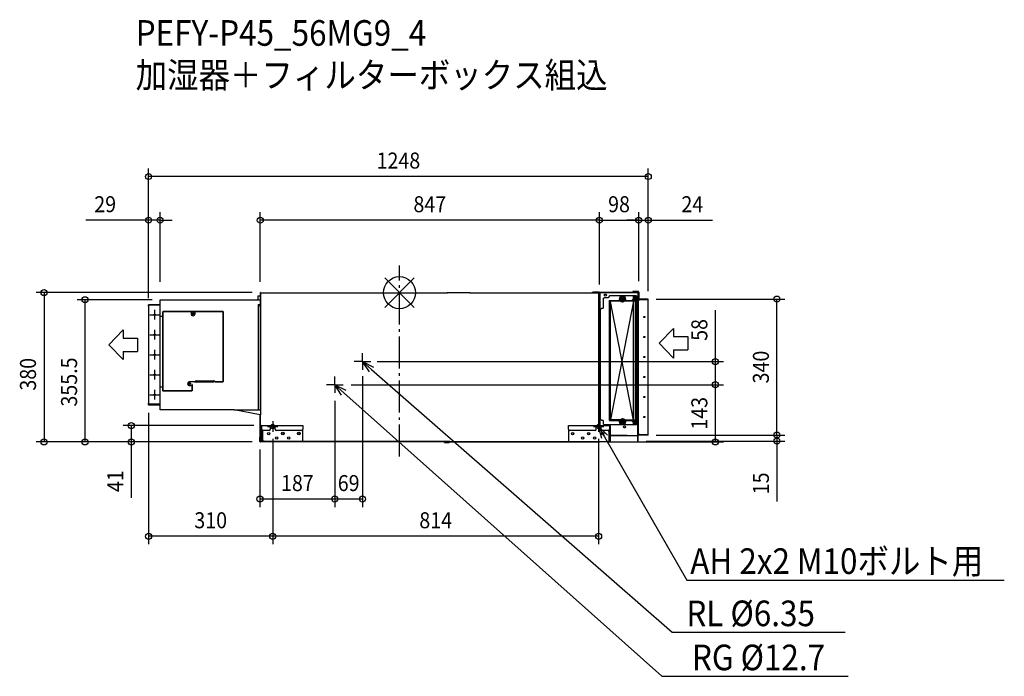
# Model space of a CAD drawing. Extents: x -948 to 1511, y -959 to 682.
import ezdxf
from ezdxf.enums import TextEntityAlignment as Align

# ---------------------------------------------------------------- set-up
doc = ezdxf.new("R2010")
doc.units = 0
doc.header["$LTSCALE"] = 20
doc.header["$MEASUREMENT"] = 0
doc.header["$PDMODE"] = 3
doc.header["$PDSIZE"] = -2
doc.linetypes.add('DASHDOT', pattern=[5.5, 4, -0.6, 0.3, -0.6])
doc.layers.get('DEFPOINTS').update_dxf_attribs({"linetype": 'CONTINUOUS'})
for name, color, linetype in [('ARRANGE', 1, 'CONTINUOUS'), ('BASIS', 6, 'DASHDOT'), ('DETAIL', 5, 'CONTINUOUS'), ('ETC', 61, 'CONTINUOUS'), ('FIX', 11, 'CONTINUOUS'), ('NOTE', 4, 'CONTINUOUS'), ('OUTLINE', 3, 'CONTINUOUS'), ('SIZE', 30, 'CONTINUOUS')]:
    doc.layers.add(name, color=color, linetype=linetype)
doc.styles.get("Standard").update_dxf_attribs({"font": 'SIMPLEX', "width": 0.9, "bigfont": 'BIGFONT'})

msp = doc.modelspace()

# ---------------------------------------------------------------- linework, layer by layer
at = {"layer": 'ARRANGE', "color": 1, "linetype": 'Continuous'}
for p, q in [((-36.8, -36.8), (36.8, 36.8)), ((-36.8, 36.8), (36.8, -36.8))]:
    msp.add_line(p, q, dxfattribs=at)
msp.add_circle((0, 0), 40, dxfattribs=at)
at = {"layer": 'BASIS', "color": 6, "linetype": 'DASHDOT'}
msp.add_line((0, -409.6), (0, 68.1), dxfattribs=at)
at = {"layer": 'DEFPOINTS', "color": 30, "linetype": 'Continuous'}
for p in [(-626.6, 290.2), (-626.6, 181.1), (-347.6, 181.1), (597.6, 181.1), (621.6, 181.1), (-597.6, 7), (-347.6, 7), (-347.6, 0.2), (499.4, 0.6), (499.4, 0.6), (597.6, 8.6), (597.6, 8.6), (-785.1, -17.5), (-597.4, -17.5), (621.6, -15.9), (621.6, -15.9), (621.6, -15.9), (942.8, -15.9), (-626.6, -34), (-626.6, -34), (-92.3, -188.7), (-75.8, -172.2), (789.1, -172.2), (-140.7, -230), (-140.7, -230), (789.1, -230), (-161.4, -250.7), (-161.4, -250.7), (-626.4, -280), (-669.7, -332.2), (-343.9, -332.2), (-316.4, -345.2), (-316.4, -345.2), (497.6, -345.2), (621.6, -355.9), (621.6, -355.9), (-887.7, -373), (-348.4, -372), (-347.6, -373.2), (-347.4, -373), (-347.4, -373), (499.6, -373), (596.4, -370.9), (942.8, -370.9), (-348.4, -515.9), (-161.4, -515.9), (-626.4, -608.8), (-316.4, -608.8)]:
    msp.add_point(p, dxfattribs=at)
at = {"layer": 'DETAIL', "color": 5, "linetype": 'Continuous'}
for p, q in [((-346.6, 0.2), (-347.6, 0.2)), ((-346.6, 0.2), (-347.6, 0.2)), ((-347.6, 0.2), (-347.6, -29.8)), ((481, 1.6), (595.6, 1.6)), ((481, 1.6), (481, 0.6)), ((481, 0.6), (595.6, 0.6)), ((498.8, 1.6), (484.8, 1.6)), ((498.8, 0.6), (484.8, 0.6)), ((485.6, 0.8), (485.6, 0)), ((499.4, 0.8), (485.6, 0.8)), ((485.6, 0.8), (485.6, 0)), ((499.4, 0.8), (485.6, 0.8)), ((485.6, 0.8), (485.6, 0)), ((499.4, 0.8), (485.6, 0.8)), ((485.6, 0.6), (485.6, 0)), ((486, 1.6), (486, 0.6)), ((499.6, 0.6), (594.6, 0.6)), ((596.8, 2.6), (582.8, 2.6)), ((582.8, 2.6), (582.8, 1.6)), ((596.8, 1.6), (582.8, 1.6)), ((585.8, 2.6), (585.8, 1.6)), ((594.6, 0.6), (594.6, -0.4)), ((595.6, 0.6), (595.6, -19.4)), ((596.6, 0.6), (596.6, -19.4)), ((596.6, -0.4), (596.6, 0.6)), ((596.8, 1.6), (596.8, -15.9)), ((597.8, 1.6), (597.8, -19.2)), ((-597.4, -17.5), (-347.6, -17.5)), ((-597.4, -292.5), (-597.4, -17.5)), ((-347.6, -8.5), (-353.4, -8.5)), ((-353.4, -8.5), (-353.4, -17.5)), ((-347.4, 0), (120.1, 0)), ((-346.9, -32.2), (-346.9, -22.2)), ((-346.6, -0.8), (-346.6, -29.8)), ((176.3, -0.8), (119.1, -0.8)), ((120.6, -0.8), (120.1, 0)), ((176.1, 0), (174.7, -0.8)), ((176.1, 0), (498.6, 0)), ((176.3, -0.8), (176.3, 0)), ((343.8, -1.5), (343.8, -0.9)), ((369.8, -1.5), (369.8, -0.9)), ((497.6, 0), (497.6, -20)), ((497.6, 0), (497.6, -20)), ((497.6, 0), (497.6, -20)), ((497.6, 0), (497.6, -20)), ((497.8, -0.8), (497.6, -0.8)), ((497.8, -0.8), (497.6, -0.8)), ((497.8, -0.8), (497.6, -0.8)), ((497.8, -0.8), (497.6, -0.8)), ((497.8, -2.2), (497.6, -2.2)), ((497.8, -2.2), (497.6, -2.2)), ((497.8, -2.2), (497.6, -2.2)), ((497.8, -2.2), (497.6, -2.2)), ((497.8, -20), (497.8, -0.8)), ((497.8, -20), (497.8, -0.8)), ((497.8, -20), (497.8, -0.8)), ((497.8, -20), (497.8, -0.8)), ((498.6, -20), (497.8, -20)), ((497.8, -332.2), (497.8, -20)), ((498.6, -20), (497.8, -20)), ((497.8, -332.2), (497.8, -20)), ((498.6, -20), (497.8, -20)), ((497.8, -332.2), (497.8, -20)), ((498.6, -20), (497.8, -20)), ((498.6, -20), (498.6, 0)), ((498.6, -20), (498.6, 0)), ((498.6, -20), (498.6, 0)), ((498.6, -20), (498.6, 0)), ((499.4, -0.2), (498.6, -0.2)), ((499.4, -0.2), (498.6, -0.2)), ((499.4, -0.2), (498.6, -0.2)), ((499.4, -0.2), (498.6, -0.2)), ((498.6, -20.2), (498.6, -332.2)), ((498.6, -20.2), (499.6, -20.2)), ((498.6, -20.2), (498.6, -332.2)), ((498.6, -20.2), (499.6, -20.2)), ((498.6, -20.2), (499.6, -20.2)), ((499.6, -0.4), (499.6, -332.2)), ((499.6, -0.4), (499.6, -332.2)), ((499.6, -0.4), (499.6, -332.2)), ((499.6, -19.4), (500.6, -19.4)), ((499.6, -19.4), (500.6, -19.4)), ((499.6, -19.4), (500.6, -19.4)), ((499.8, -19), (499.8, -19.4)), ((500.1, -19), (499.8, -19)), ((499.8, -19), (499.8, -19.4)), ((500.1, -19), (499.8, -19)), ((499.8, -19), (499.8, -19.4)), ((500.1, -19), (499.8, -19)), ((500.6, -0.4), (500.6, -18)), ((500.6, -0.4), (500.6, -18)), ((500.6, -0.4), (500.6, -18)), ((500.6, -19.4), (500.6, -332.2)), ((500.6, -19.4), (500.8, -19.4)), ((500.6, -19.4), (500.6, -332.2)), ((500.6, -19.4), (500.8, -19.4)), ((500.6, -19.4), (500.8, -19.4)), ((500.8, -19.4), (500.8, -18.2)), ((500.8, -19.4), (500.8, -18.2)), ((500.8, -19.4), (500.8, -18.2)), ((508.7, -15.9), (511.7, -12.9)), ((508.7, -15.9), (508.7, -39)), ((522.1, -12.9), (511.7, -12.9)), ((525.1, -7.9), (522.1, -10.9)), ((522.1, -10.9), (522.1, -12.9)), ((523.7, -19.3), (523.7, -39.4)), ((523.7, -19.3), (524.9, -19.3)), ((524.9, -19.3), (580.7, -19.3)), ((592.1, -7.9), (525.1, -7.9)), ((587, -21.3), (527, -22.4)), ((585, -21.3), (527, -317.3)), ((527, -317.5), (527, -22.2)), ((585, -318.3), (527, -22.4)), ((556.6, -15.4), (554.1, -15.4)), ((556.6, -16.4), (554.1, -16.4)), ((556.6, -15.4), (556.6, -12.9)), ((556.6, -18.9), (556.6, -16.4)), ((557.6, -15.4), (557.6, -12.9)), ((560.1, -15.4), (557.6, -15.4)), ((557.6, -18.9), (557.6, -16.4)), ((560.1, -16.4), (557.6, -16.4)), ((583.7, -16.3), (580.7, -19.3)), ((583.7, -8.8), (583.7, -16.3)), ((583.7, -8.8), (588.7, -8.8)), ((585, -327.8), (585, -11.8)), ((587, -11.8), (585, -11.8)), ((587, -21.3), (587, -11.8)), ((588.7, -8.8), (588.7, -328.6)), ((591.3, -7.9), (591.3, -330.4)), ((592.1, -10.9), (591.3, -10.9)), ((592.1, -7.9), (592.1, -330.4)), ((594.6, -0.4), (595.6, -0.4)), ((595.6, -0.4), (595.6, -356.2)), ((595.6, -14.4), (596.6, -14.4)), ((598.8, -19), (595.6, -19)), ((595.6, -370.9), (595.6, -19)), ((595.6, -19.2), (595.6, -297.2)), ((597.8, -19.2), (595.6, -19.2)), ((595.6, -19.4), (596.6, -19.4)), ((596.6, -19.2), (596.6, -353.6)), ((621.6, -15.9), (597.8, -15.9)), ((598.8, -19), (598.8, -16.9)), ((621.6, -16.9), (598.8, -16.9)), ((621.6, -17.9), (598.8, -17.9)), ((621.6, -355.9), (621.6, -15.9)), ((-597.6, -30), (-626.4, -30)), ((-626.4, -34), (-626.4, -30)), ((-597.6, -31), (-626.4, -31)), ((-626.4, -34), (-626.4, -276)), ((-611.4, -42.9), (-611.4, -67.1)), ((-590.9, -47.5), (-590.1, -47.5)), ((-590.9, -245.5), (-590.9, -47.5)), ((-590.1, -47.3), (-440.7, -47.3)), ((-590.1, -245.7), (-590.1, -47.3)), ((-589.9, -46.5), (-440.9, -46.5)), ((-589.9, -46.5), (-589.9, -47.3)), ((-520.4, -47.3), (-520.4, -52.5)), ((-510.4, -52.5), (-510.4, -47.3)), ((-440.9, -46.5), (-440.9, -47.3)), ((-440.7, -47.3), (-440.7, -222.7)), ((-439.9, -47.5), (-440.7, -47.5)), ((-439.9, -47.5), (-439.9, -222.5)), ((-352.6, -29.5), (-353.2, -29.5)), ((-353.2, -29.5), (-353.2, -292.5)), ((-352.6, -29.8), (-347.6, -29.8)), ((-351.9, -32.2), (-346.9, -32.2)), ((-351.9, -32.2), (-351.9, -292.5)), ((-348.2, -29.8), (-348.2, -31.4)), ((-348.2, -31.4), (-348.2, -32.2)), ((-347.6, -29.6), (-346.9, -29.6)), ((-347.4, -32.2), (-347.4, -29.6)), ((-347.4, -30.6), (-346.9, -30.6)), ((-347.4, -31), (-346.9, -31)), ((-347, -30.2), (-346.9, -30.2)), ((-346.6, -29.8), (-346.6, -305.4)), ((505.6, -39), (502.6, -42)), ((502.6, -316.4), (502.6, -42)), ((505.6, -39), (507.6, -39)), ((507.6, -39), (508.7, -39)), ((523.7, -39.4), (523.7, -319.8)), ((-623.5, -55), (-599.3, -55)), ((-597.4, -58.5), (-590.9, -58.5)), ((-516, -51.9), (-517.8, -51.9)), ((-517.8, -53.1), (-516, -53.1)), ((-516, -50.1), (-516, -51.9)), ((-516, -53.1), (-516, -54.9)), ((-514.8, -51.9), (-514.8, -50.1)), ((-513, -51.9), (-514.8, -51.9)), ((-514.8, -53.1), (-513, -53.1)), ((-514.8, -54.9), (-514.8, -53.1)), ((-611.4, -92.9), (-611.4, -117.1)), ((-623.5, -105), (-599.3, -105)), ((-611.4, -142.9), (-611.4, -167.1)), ((-623.5, -155), (-599.3, -155)), ((-611.4, -192.9), (-611.4, -217.1)), ((-623.5, -205), (-599.3, -205)), ((-507.2, -220), (-463.4, -220)), ((-611.4, -242.9), (-611.4, -267.1)), ((-590.9, -236.5), (-597.4, -236.5)), ((-590.9, -245.5), (-590.1, -245.5)), ((-518.2, -245.7), (-590.1, -245.7)), ((-589.9, -246.5), (-589.9, -245.7)), ((-525, -226.9), (-526.8, -226.9)), ((-526.8, -228.1), (-525, -228.1)), ((-525, -225.1), (-525, -226.9)), ((-525, -228.1), (-525, -229.9)), ((-511.1, -222.7), (-524.4, -222.7)), ((-524.4, -232.3), (-518.2, -232.3)), ((-523.8, -226.9), (-523.8, -225.1)), ((-522, -226.9), (-523.8, -226.9)), ((-523.8, -228.1), (-522, -228.1)), ((-523.8, -229.9), (-523.8, -228.1)), ((-518.4, -246.5), (-518.4, -245.7)), ((-517.4, -229.5), (-518.2, -229.5)), ((-518.2, -229.5), (-518.2, -245.7)), ((-517.4, -245.5), (-518.2, -245.5)), ((-517.4, -229.5), (-517.4, -245.5)), ((-511.4, -223.5), (-511.4, -222.7)), ((-511.3, -223.5), (-511.4, -223.5)), ((-507.2, -223), (-466.4, -223)), ((-507.2, -223), (-463.4, -223)), ((-463.4, -224), (-507.2, -224)), ((-463.4, -223), (-463.4, -224)), ((-440.7, -222.7), (-460.4, -222.7)), ((-460.4, -223), (-460.4, -224)), ((-440.9, -223.5), (-460.4, -223.5)), ((-440.9, -223.5), (-440.9, -222.7)), ((-439.9, -222.5), (-440.7, -222.5)), ((-623.5, -255), (-599.3, -255)), ((-518.4, -246.5), (-589.9, -246.5)), ((-626.4, -280), (-626.4, -276)), ((-626.4, -279), (-626, -279)), ((-626.4, -280), (-597.6, -280)), ((-597.6, -279), (-626, -279)), ((-413.1, -292.5), (-597.4, -292.5)), ((-347.6, -305.2), (-413.1, -292.5)), ((-413.1, -292.5), (-346.6, -292.5)), ((-347.6, -371), (-347.6, -305.2)), ((-346.6, -371), (-346.6, -305.4)), ((505.6, -319.4), (502.6, -316.4)), ((507.6, -319.4), (505.6, -319.4)), ((508.7, -319.4), (507.6, -319.4)), ((508.7, -319.4), (508.7, -320.2)), ((587, -318.4), (527, -317.3)), ((556.7, -321.9), (556.7, -319.4)), ((557.7, -321.9), (557.7, -319.4)), ((587, -327.8), (587, -318.4)), ((595.6, -297.2), (595.6, -353.6)), ((-346.4, -334.7), (-346.4, -372.2)), ((-346.4, -344.2), (-344.1, -344.2)), ((-344.1, -334.7), (-344.1, -372.2)), ((-343.9, -332.2), (-241.4, -332.2)), ((-343.9, -341.2), (-343.9, -332.2)), ((-341.6, -344.1), (-341.6, -347.2)), ((-325.4, -344.2), (-340.9, -344.2)), ((-322.4, -341.2), (-322.4, -332.2)), ((-322.4, -334.5), (-310.4, -334.5)), ((-310.4, -341.2), (-310.4, -332.2)), ((-244.4, -344.2), (-307.4, -344.2)), ((-241.4, -332.2), (-241.4, -341.2)), ((-241.4, -369.2), (-241.4, -341.2)), ((422.6, -341.2), (422.6, -332.2)), ((422.6, -332.2), (525.1, -332.2)), ((422.6, -341.2), (422.6, -369.2)), ((488.6, -344.2), (425.6, -344.2)), ((491.6, -341.2), (491.6, -332.2)), ((491.6, -334.5), (503.6, -334.5)), ((503.6, -341.2), (503.6, -332.2)), ((503.6, -341.2), (503.6, -332.2)), ((503.6, -341.2), (503.6, -332.2)), ((522.1, -344.2), (506.6, -344.2)), ((522.1, -344.2), (506.6, -344.2)), ((522.1, -344.2), (506.6, -344.2)), ((508.7, -320.2), (508.7, -327.4)), ((508.7, -327.4), (511.7, -330.4)), ((592.1, -330.4), (511.7, -330.4)), ((522.8, -347.2), (522.8, -344.1)), ((523.6, -343.8), (523.6, -347.2)), ((580.7, -320.6), (524.9, -320.6)), ((525.1, -332.2), (525.1, -341.2)), ((525.1, -332.2), (525.1, -341.2)), ((525.1, -332.2), (525.1, -341.2)), ((525.3, -372.2), (525.3, -334.7)), ((527.6, -344.2), (525.3, -344.2)), ((527.6, -344.2), (525.3, -344.2)), ((527.6, -344.2), (525.3, -344.2)), ((527.6, -372.2), (527.6, -334.7)), ((556.7, -321.9), (554.3, -321.9)), ((556.7, -322.9), (554.3, -322.9)), ((556.7, -325.4), (556.7, -322.9)), ((560.2, -321.9), (557.7, -321.9)), ((557.7, -325.4), (557.7, -322.9)), ((560.2, -322.9), (557.7, -322.9)), ((580.7, -320.6), (583.7, -323.6)), ((583.7, -323.6), (583.7, -328.6)), ((588.7, -328.6), (583.7, -328.6)), ((587, -327.8), (585, -327.8)), ((592.1, -327.4), (591.3, -327.4)), ((595.6, -326.6), (596.6, -326.6)), ((595.6, -328.6), (596.6, -328.6)), ((-347.6, -361), (-348.4, -361)), ((-348.4, -372), (-348.4, -361)), ((-347.6, -372), (-347.6, -361)), ((-344.1, -347.2), (-341.6, -347.2)), ((-341.8, -347.2), (-341.8, -372.2)), ((522.8, -347.2), (525.3, -347.2)), ((523, -347.2), (523, -372.2)), ((568.8, -357.2), (527.6, -357.2)), ((594.8, -358), (527.6, -358)), ((547.1, -357.2), (594.8, -357.2)), ((595.6, -356.2), (594.6, -356.2)), ((594.6, -356.2), (594.6, -357.2)), ((594.8, -358), (594.8, -370.2)), ((594.8, -365.2), (595.6, -365.2)), ((595.6, -350.6), (596.6, -350.6)), ((596.6, -350.6), (595.6, -350.6)), ((595.6, -353.6), (596.6, -353.6)), ((598.8, -353.6), (595.6, -353.6)), ((595.6, -358), (595.6, -370.2)), ((596.6, -367.9), (595.6, -367.9)), ((621.6, -354.9), (596.6, -354.9)), ((621.6, -355.9), (596.6, -355.9)), ((596.6, -370.9), (596.6, -355.9)), ((598.8, -353.6), (598.8, -354.9)), ((621.6, -354.9), (598.8, -354.9)), ((125.6, -372.2), (-347.4, -372.2)), ((125.6, -373), (-347.4, -373)), ((-346.6, -370.8), (-336.6, -370.8)), ((-337.6, -371.2), (-346.4, -371.2)), ((-346.4, -372.2), (-244.4, -372.2)), ((-337.6, -372.2), (-346.4, -372.2)), ((-337.6, -371.2), (-337.6, -372.2)), ((-336.6, -372.2), (-336.6, -370.8)), ((112.6, -373.4), (124, -373.4)), ((112.6, -374.2), (112.6, -373.4)), ((112.6, -374.2), (124, -374.2)), ((124.1, -373.3), (125, -372.5)), ((124.7, -373.9), (125.5, -373.1)), ((125.6, -373), (125.6, -372.2)), ((125.7, -372.2), (425.6, -372.2)), ((125.7, -373), (497.6, -373)), ((425.6, -372.2), (527.6, -372.2)), ((497.6, -373), (497.6, -372.2)), ((498.6, -372.2), (498.6, -373)), ((498.6, -373), (499.6, -373)), ((499.6, -372.2), (499.6, -373)), ((594.8, -370.2), (595.6, -370.2)), ((596.6, -370.9), (595.6, -370.9))]:
    msp.add_line(p, q, dxfattribs=at)
for centre, radius in [((514.3, -5.9), 2.5), ((557.1, -15.9), 7.5), ((557.1, -15.9), 6.5), ((557.1, -15.9), 4), ((557.1, -15.9), 3), ((-611.4, -55), 1.55), ((-515.4, -52.5), 2.5), ((611.6, -60.9), 1.5), ((611.6, -60.9), 1.5), ((-611.4, -105), 1.55), ((611.6, -110.9), 1.5), ((611.6, -110.9), 1.5), ((-611.4, -155), 1.55), ((611.6, -160.9), 1.5), ((611.6, -160.9), 1.5), ((-611.4, -205), 1.55), ((611.6, -210.9), 1.5), ((611.6, -210.9), 1.5), ((-524.4, -227.5), 2.5), ((-611.4, -255), 1.55), ((611.6, -260.9), 1.5), ((611.6, -260.9), 1.5), ((557.2, -322.4), 7.5), ((557.2, -322.4), 6.5), ((557.2, -322.4), 4), ((557.2, -322.4), 3), ((611.6, -310.9), 1.5), ((611.6, -310.9), 1.5), ((562.1, -335.7), 2.5), ((-326.4, -352.2), 3), ((-306.4, -363.2), 3), ((-291.4, -352.2), 3.5), ((-291.4, -352.2), 3), ((-291.4, -352.2), 2.5), ((-276.4, -363.2), 3), ((-251.4, -352.2), 3.5), ((-251.4, -352.2), 3), ((-251.4, -352.2), 2.5), ((432.6, -352.2), 3), ((432.6, -352.2), 2.5), ((457.6, -363.2), 3), ((472.6, -352.2), 3), ((472.6, -352.2), 2.5), ((487.6, -363.2), 3), ((507.6, -352.2), 3)]:
    msp.add_circle(centre, radius, dxfattribs=at)
for centre, radius, start, end in [((-346.6, -0.8), 1, 90, 180), ((-346.6, -0.8), 1, 90, 180), ((499.4, -0.4), 1.2, 0, 90), ((499.4, -0.4), 1.2, 0, 90), ((595.6, 0.6), 1, 0, 90), ((596.8, 1.6), 1, 0, 90), ((499.4, -0.4), 0.2, 0, 90), ((499.4, -0.4), 0.2, 0, 90), ((499.4, -0.4), 0.2, 0, 90), ((499.4, -0.4), 0.2, 0, 90), ((500.8, -18), 1.2, 180, 270), ((500.8, -18), 1.2, 180, 270), ((500.8, -18), 1.2, 180, 270), ((500.8, -18), 0.2, 180, 270), ((500.8, -18), 0.2, 180, 270), ((500.8, -18), 0.2, 180, 270), ((597.8, -15.9), 1, 180, 270), ((-623.4, -34), 3, 90, 180), ((-597.6, -29.8), 0.2, 270, 0), ((-597.6, -29.8), 1.2, 270, 280), ((-347.8, -29.6), 1, 293.6505, 334.3446), ((-515.4, -52.5), 5, 180, 0), ((-507.2, -224.2), 4.2, 90, 180), ((-463.4, -223), 3, 0, 90), ((-524.4, -227.5), 4.8, 90, 270), ((-507.2, -224.2), 1.2, 90, 180), ((-507.2, -224.2), 1.2, 90, 180), ((-507.2, -224.2), 0.2, 90, 180), ((-623.4, -276), 3, 180, 270), ((-597.6, -280.2), 1.2, 80, 90), ((-597.6, -280.2), 0.2, 0, 90), ((-343.9, -334.7), 2.5, 90, 180), ((-343.9, -334.7), 0.2, 90, 180), ((-340.9, -341.2), 3, 180, 270), ((-325.4, -341.2), 3, 270, 0), ((-307.4, -341.2), 3, 180, 270), ((-244.4, -341.2), 3, 270, 0), ((425.6, -341.2), 3, 180, 270), ((488.6, -341.2), 3, 270, 0), ((506.6, -341.2), 3, 180, 270), ((506.6, -341.2), 3, 180, 270), ((506.6, -341.2), 3, 180, 270), ((522.1, -341.2), 3, 270, 0), ((522.1, -341.2), 3, 270, 0), ((525.1, -334.7), 2.5, 0, 90), ((525.1, -334.7), 2.5, 0, 90), ((525.1, -334.7), 0.2, 0, 90), ((525.1, -334.7), 0.2, 0, 90), ((525.1, -334.7), 0.2, 0, 90), ((594.8, -358), 0.8, 0, 90), ((596.6, -355.9), 1, 90, 180), ((-347.4, -372), 1, 180, 270), ((-346.4, -371), 1.2, 180, 270), ((-347.4, -372), 0.2, 180, 270), ((-346.4, -371), 0.2, 180, 270), ((-244.4, -369.2), 3, 270, 0), ((124, -373.2), 0.2, 270, 315), ((124, -373.2), 1, 270, 315), ((125.7, -373.2), 1, 90, 135), ((125.7, -373.2), 0.2, 90, 135), ((425.6, -369.2), 3, 180, 270), ((497.6, -372), 1, 270, 348.4395)]:
    msp.add_arc(centre, radius, start, end, dxfattribs=at)
at = {"layer": 'FIX', "color": 11, "linetype": 'Continuous'}
for centre in [(-316.4, -334.5), (497.6, -334.5)]:
    msp.add_circle(centre, 5, dxfattribs=at)
at = {"layer": 'NOTE', "color": 4, "linetype": 'Continuous'}
for p, q in [((-690.3, -93), (-726.1, -130.1)), ((-690.3, -93), (-690.3, -113.3)), ((684.3, -89.2), (648.4, -126.3)), ((684.3, -89.2), (684.3, -109.5)), ((-690.3, -113.3), (-654.6, -113.3)), ((-654.6, -113.3), (-654.6, -146.9)), ((684.3, -109.5), (720, -109.5)), ((720, -109.5), (720, -143.1)), ((-690.3, -167.1), (-726.1, -130.1)), ((-690.3, -146.9), (-654.6, -146.9)), ((-690.3, -146.9), (-690.3, -167.1)), ((684.3, -163.3), (648.4, -126.3)), ((684.3, -143.1), (684.3, -163.3)), ((684.3, -143.1), (720, -143.1)), ((-92.3, -172.2), (-92.3, -151.5)), ((-92.3, -172.2), (-113, -172.2)), ((-75, -198), (-92.3, -172.2)), ((-92.3, -172.2), (-64.4, -185.9)), ((-92.3, -172.2), (-69.7, -191.9)), ((-92.3, -172.2), (-71.6, -172.2)), ((-92.3, -172.2), (-92.3, -192.9)), ((-69.7, -191.9), (681.4, -848.8)), ((-161.4, -230), (-161.4, -209.3)), ((-161.4, -230), (-182.1, -230)), ((-144.4, -256), (-161.4, -230)), ((-161.4, -230), (-133.7, -244)), ((-161.4, -230), (-139, -250)), ((-161.4, -230), (-140.7, -230)), ((-161.4, -230), (-161.4, -250.7)), ((-139, -250), (655.1, -958.8)), ((-329.4, -334.5), (-303.4, -334.5)), ((-316.4, -321.5), (-316.4, -347.5)), ((484.6, -334.5), (510.6, -334.5)), ((497.6, -321.5), (497.6, -347.5)), ((505.6, -364.5), (497.6, -334.5)), ((497.6, -334.5), (519.5, -356.5)), ((497.6, -334.5), (512.5, -360.5)), ((512.5, -360.5), (717.8, -718.2)), ((717.8, -718.2), (1510.8, -718.2)), ((681.4, -848.8), (1113.6, -848.8)), ((655.1, -958.8), (1120.6, -958.8))]:
    msp.add_line(p, q, dxfattribs=at)
at = {"layer": 'OUTLINE', "color": 3, "linetype": 'Continuous'}
for p, q in [((-346.6, 0.2), (-347.6, 0.2)), ((-347.6, 0.2), (-347.6, -8.5)), ((-346.6, 0.2), (-347.6, 0.2)), ((481, 1.6), (582.8, 1.6)), ((481, 1.6), (481, 0.6)), ((481, 0.6), (485.6, 0.6)), ((498.8, 1.6), (484.8, 1.6)), ((485.6, 0.6), (484.8, 0.6)), ((485.6, 0.6), (485.6, 0)), ((485.6, 0.6), (485.6, 0)), ((485.6, 0.6), (485.6, 0)), ((485.6, 0.6), (485.6, 0)), ((596.8, 2.6), (582.8, 2.6)), ((582.8, 2.6), (582.8, 1.6)), ((597.8, 1.6), (597.8, -15.9)), ((-597.4, -17.5), (-353.4, -17.5)), ((-597.4, -29.8), (-597.4, -17.5)), ((-347.6, -8.5), (-353.4, -8.5)), ((-353.4, -8.5), (-353.4, -17.5)), ((-347.2, 0), (120.1, 0)), ((120.6, -0.8), (120.1, 0)), ((174.7, -0.8), (120.6, -0.8)), ((176.1, 0), (174.7, -0.8)), ((176.1, 0), (485.6, 0)), ((621.6, -15.9), (597.8, -15.9)), ((621.6, -355.9), (621.6, -15.9)), ((-597.6, -30), (-626.4, -30)), ((-626.4, -34), (-626.4, -30)), ((-626.4, -34), (-626.4, -276)), ((-626.4, -280), (-626.4, -276)), ((-626.4, -280), (-597.6, -280)), ((-597.4, -292.5), (-597.4, -280.2)), ((-413.1, -292.5), (-597.4, -292.5)), ((-347.6, -305.2), (-413.1, -292.5)), ((-347.6, -361), (-347.6, -305.2)), ((-347.6, -361), (-348.4, -361)), ((-348.4, -372), (-348.4, -361)), ((527.6, -372.2), (527.6, -358)), ((594.8, -358), (527.6, -358)), ((594.8, -358), (594.8, -370.2)), ((621.6, -355.9), (596.6, -355.9)), ((596.6, -370.9), (596.6, -355.9)), ((124.5, -373), (-347.4, -373)), ((112.6, -373.4), (124, -373.4)), ((112.6, -374.2), (112.6, -373.4)), ((112.6, -374.2), (124, -374.2)), ((124.1, -373.3), (124.5, -373)), ((124.7, -373.9), (125.5, -373.1)), ((125.7, -373), (497.6, -373)), ((498.6, -372.2), (498.6, -373)), ((498.6, -373), (499.6, -373)), ((499.6, -372.2), (527.6, -372.2)), ((499.6, -372.2), (499.6, -373)), ((594.8, -370.2), (595.6, -370.2)), ((595.6, -370.9), (595.6, -370.2)), ((596.6, -370.9), (595.6, -370.9))]:
    msp.add_line(p, q, dxfattribs=at)
for centre, radius, start, end in [((-346.6, -0.8), 1, 90, 126.8699), ((-346.6, -0.8), 1, 90, 126.8699), ((596.8, 1.6), 1, 0, 90), ((-597.6, -29.8), 0.2, 270, 0), ((-597.6, -280.2), 0.2, 0, 90), ((-347.4, -372), 1, 180, 270), ((124, -373.2), 0.2, 270, 315), ((124, -373.2), 1, 270, 315), ((125.7, -373.2), 0.2, 90, 135), ((497.6, -372), 1, 270, 348.4395)]:
    msp.add_arc(centre, radius, start, end, dxfattribs=at)
at = {"layer": 'SIZE', "color": 30, "linetype": 'Continuous'}
for p, q in [((-626.6, -14), (-626.6, 310.2)), ((621.6, 4.1), (621.6, 310.2)), ((621.6, 290.2), (-626.6, 290.2)), ((-626.6, -14), (-626.6, 201.1)), ((-597.6, 27), (-597.6, 201.1)), ((-347.6, 27), (-347.6, 201.1)), ((499.4, 20.6), (499.4, 201.1)), ((499.4, 20.6), (499.4, 201.1)), ((597.6, 28.6), (597.6, 201.1)), ((597.6, 28.6), (597.6, 201.1)), ((621.6, 4.1), (621.6, 201.1)), ((-626.6, 181.1), (-783.2, 181.1)), ((-597.6, 181.1), (-626.6, 181.1)), ((-597.6, 181.1), (-567.6, 181.1)), ((499.4, 181.1), (-347.6, 181.1)), ((499.4, 181.1), (597.6, 181.1)), ((597.6, 181.1), (567.6, 181.1)), ((597.6, 181.1), (621.6, 181.1)), ((621.6, 181.1), (781.6, 181.1)), ((-367.6, 0.2), (-907.7, 0.2)), ((-887.7, 0.2), (-887.7, -373)), ((-617.4, -17.5), (-805.1, -17.5)), ((-785.1, -373), (-785.1, -17.5)), ((641.6, -15.9), (962.8, -15.9)), ((942.8, -355.9), (942.8, -15.9)), ((789.1, -172.2), (789.1, -43.9)), ((-55.8, -172.2), (809.1, -172.2)), ((789.1, -230), (789.1, -172.2)), ((-92.3, -208.7), (-92.3, -535.9)), ((-120.7, -230), (809.1, -230)), ((-120.7, -230), (809.1, -230)), ((789.1, -373), (789.1, -230)), ((-161.4, -270.7), (-161.4, -535.9)), ((-161.4, -270.7), (-161.4, -535.9)), ((-626.4, -300), (-626.4, -628.8)), ((-363.9, -332.2), (-689.7, -332.2)), ((-669.7, -332.2), (-669.7, -373.2)), ((942.8, -355.9), (942.8, -325.9)), ((-316.4, -365.2), (-316.4, -628.8)), ((-316.4, -365.2), (-316.4, -628.8)), ((497.6, -365.2), (497.6, -628.8)), ((641.6, -355.9), (962.8, -355.9)), ((641.6, -355.9), (962.8, -355.9)), ((942.8, -355.9), (942.8, -370.9)), ((-367.4, -373), (-907.7, -373)), ((-367.4, -373), (-805.1, -373)), ((-367.6, -373.2), (-689.7, -373.2)), ((-669.7, -373.2), (-669.7, -512.6)), ((-348.4, -392), (-348.4, -535.9)), ((519.6, -373), (809.1, -373)), ((616.4, -370.9), (962.8, -370.9)), ((942.8, -370.9), (942.8, -522.3)), ((-161.4, -515.9), (-348.4, -515.9)), ((-92.3, -515.9), (-161.4, -515.9)), ((-316.4, -608.8), (-626.4, -608.8)), ((497.6, -608.8), (-316.4, -608.8))]:
    msp.add_line(p, q, dxfattribs=at)
for centre in [(-626.6, 290.2), (621.6, 290.2), (-626.6, 181.1), (-597.6, 181.1), (-347.6, 181.1), (499.4, 181.1), (499.4, 181.1), (597.6, 181.1), (597.6, 181.1), (621.6, 181.1), (-887.7, 0.2), (-785.1, -17.5), (942.8, -15.9), (789.1, -172.2), (789.1, -230), (789.1, -230), (-669.7, -332.2), (-887.7, -373), (-785.1, -373), (-669.7, -373.2), (789.1, -373), (942.8, -355.9), (942.8, -355.9), (942.8, -370.9), (-348.4, -515.9), (-161.4, -515.9), (-161.4, -515.9), (-92.3, -515.9), (-626.4, -608.8), (-316.4, -608.8), (-316.4, -608.8), (497.6, -608.8)]:
    msp.add_circle(centre, 7.5, dxfattribs=at)

# ---------------------------------------------------------------- texts
at = {"layer": 'ETC', "color": 61, "linetype": 'Continuous', "width": 0.9}
for s, p in [('PEFY-P45_56MG9_4', (-658.6, 617.1)), ('加湿器＋フィルターボックス組込', (-658.9, 511.9))]:
    msp.add_text(s, height=64, dxfattribs=at).set_placement(p)
at = {"layer": 'NOTE', "color": 4, "linetype": 'Continuous', "width": 0.9}
for s, p in [('AH 2x2 M10ボルト用', (726.4, -702.9)), (' RL %%C6.35', (699, -833.5)), (' RG %%C12.7', (712.9, -943.6))]:
    msp.add_text(s, height=64, dxfattribs=at).set_placement(p)
at = {"layer": 'SIZE', "color": 30, "linetype": 'Continuous', "width": 0.9}
for s, p in [('1248', (-2.5, 310.2)), ('29', (-734.9, 201.1)), ('847', (75.9, 201.1)), ('98', (548.5, 201.1)), ('24', (731.6, 201.1)), ('187', (-254.9, -495.9)), ('69', (-126.8, -495.9)), ('310', (-471.4, -588.8)), ('814', (90.6, -588.8))]:
    msp.add_text(s, height=40, dxfattribs=at).set_placement(p, align=Align.CENTER)
for s, p in [('58', (769.1, -93.1)), ('340', (922.8, -185.9)), ('380', (-907.7, -204)), ('355.5', (-805.1, -223.3)), ('143', (769.1, -301.5)), ('41', (-689.7, -471.2)), ('15', (922.8, -476.6))]:
    msp.add_text(s, height=40, rotation=90, dxfattribs=at).set_placement(p, align=Align.CENTER)

doc.saveas('drawing.dxf')
